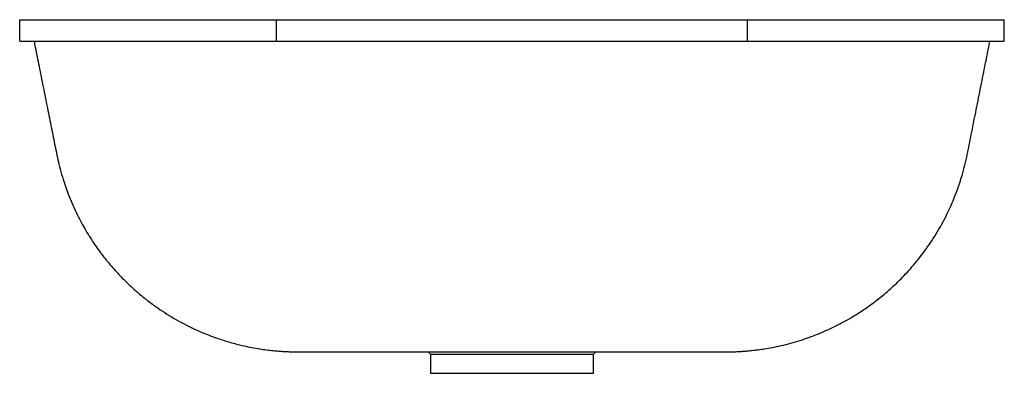
# Paper-space layout '_Links' of a CAD drawing. Units: millimetres. Extents: x -230 to 230, y -165 to 0.
import ezdxf

# ---------------------------------------------------------------- set-up
doc = ezdxf.new("R2010")
doc.units = ezdxf.units.MM

psp = doc.layouts.new('_Links')

# ---------------------------------------------------------------- linework, layer by layer
at = {"color": 7, "linetype": 'Continuous', "lineweight": 25}
for p, q in [((-230, 0), (230, 0)), ((-230, -10), (-230, 0)), ((-110, -10), (-110, 0)), ((110, -10), (110, 0)), ((230, -10), (230, 0)), ((-230, -10), (230, -10)), ((-39.22, -154.99), (-37.99, -156.22)), ((-38, -156.21), (-38, -165)), ((37.99, -156.22), (39.22, -154.99)), ((38, -165), (38, -156.21)), ((-38, -165), (38, -165))]:
    psp.add_line(p, q, dxfattribs=at)
for points, knots in [([(-223.29, -10), (-223.11, -10.93), (-222.33, -14.83), (-220.91, -21.92), (-219.01, -31.37), (-217.09, -40.98), (-215.23, -50.27), (-213.47, -59.03), (-211.7, -67.92), (-209.08, -76.85), (-205.67, -85.68), (-201.81, -93.71), (-197.67, -100.89), (-193.42, -107.2), (-188.98, -112.97), (-184.5, -118.11), (-180.1, -122.58), (-175.98, -126.38), (-171.85, -129.85), (-166.29, -134.09), (-158.94, -138.93), (-149.52, -143.99), (-140.7, -147.68), (-133.21, -150.16), (-127.65, -151.67), (-122.89, -152.73), (-118.9, -153.46), (-115.48, -153.97), (-112.39, -154.34), (-109.48, -154.62), (-107, -154.79), (-104.85, -154.9), (-102.99, -154.96), (-101.41, -154.99), (-100.02, -155), (-99.08, -155), (-98.32, -155), (-97.76, -155), (-97.41, -155), (-97.14, -155), (-96.72, -155), (-96.23, -155), (-95.74, -155), (-95.33, -155), (-94.97, -155), (-94.76, -155), (-94.27, -155), (-92.34, -155), (-89.63, -155), (-86.43, -155), (-83.07, -155), (-79.19, -155), (-74.83, -155), (-70.06, -155), (-64.95, -155), (-59.55, -155), (-53.28, -155), (-46.06, -155), (-38.15, -155), (-30.12, -155), (-21.93, -155), (-13.58, -155), (-3.62, -155), (7.97, -155), (20.81, -155), (33.01, -155), (43.05, -155), (51.21, -155), (57.49, -155), (63.27, -155), (68.8, -155), (74.25, -155), (79.03, -155), (83.1, -155), (86.48, -155), (89.44, -155), (91.98, -155), (93.93, -155), (95.01, -155), (95.14, -155), (95.47, -155), (95.76, -155), (96.05, -155), (96.34, -155), (96.62, -155), (96.89, -155), (97.17, -155), (97.57, -155), (98.07, -155), (98.7, -155), (99.43, -155), (100.35, -155), (101.5, -154.99), (102.77, -154.97), (104.16, -154.93), (105.62, -154.87), (107.13, -154.78), (108.79, -154.67), (110.49, -154.52), (112.13, -154.36), (113.81, -154.17), (116.04, -153.89), (119.01, -153.44), (122.72, -152.76), (128.39, -151.51), (135.57, -149.48), (143.73, -146.47), (150.09, -143.58), (155.02, -141.01), (158.96, -138.77), (163.35, -136.03), (168.22, -132.65), (173.49, -128.55), (179.08, -123.62), (184.86, -117.78), (190.66, -110.95), (196.32, -103.1), (201.59, -94.24), (206.26, -84.43), (209.95, -74.31), (212.5, -64.34), (214.35, -54.54), (216.4, -44.43), (218.51, -33.89), (220.59, -23.49), (222.18, -15.56), (223.07, -11.15), (223.29, -10)], [0, 0, 0, 0, 0.002812, 0.011888, 0.021602, 0.031585, 0.041171, 0.049888, 0.058285, 0.068199, 0.077645, 0.086524, 0.094785, 0.102369, 0.109234, 0.116511, 0.122718, 0.127949, 0.133237, 0.138844, 0.148815, 0.159485, 0.170719, 0.177332, 0.183046, 0.18789, 0.19191, 0.195144, 0.198247, 0.201124, 0.204206, 0.207741, 0.211879, 0.21671, 0.222288, 0.228629, 0.235793, 0.243807, 0.252699, 0.262243, 0.283183, 0.303348, 0.322724, 0.341306, 0.352579, 0.363539, 0.374148, 0.384349, 0.394175, 0.401068, 0.407898, 0.41463, 0.421234, 0.427682, 0.433965, 0.440109, 0.446144, 0.454086, 0.462064, 0.470142, 0.478343, 0.486674, 0.49514, 0.508117, 0.521263, 0.533534, 0.544781, 0.551712, 0.558267, 0.564503, 0.571019, 0.578174, 0.586019, 0.592362, 0.599093, 0.606199, 0.613676, 0.622519, 0.631879, 0.641755, 0.652097, 0.662905, 0.674185, 0.685255, 0.696749, 0.708667, 0.720527, 0.731564, 0.742568, 0.7526, 0.761661, 0.769763, 0.776916, 0.783121, 0.788388, 0.792246, 0.795438, 0.798032, 0.800175, 0.801488, 0.802995, 0.805215, 0.808197, 0.811974, 0.816483, 0.825536, 0.834213, 0.842442, 0.846394, 0.850815, 0.855958, 0.861848, 0.868498, 0.875908, 0.884089, 0.893016, 0.902645, 0.91293, 0.923765, 0.935065, 0.945021, 0.954473, 0.964839, 0.975821, 0.98657, 0.996516, 1, 1, 1, 1]), ([(38, -156.21), (37.9, -156.21), (37.69, -156.21), (36.04, -156.21), (33.41, -156.21), (29.85, -156.21), (25.41, -156.21), (20.29, -156.21), (14.54, -156.21), (8.44, -156.21), (2.04, -156.21), (-4.36, -156.21), (-10.7, -156.21), (-16.67, -156.21), (-22.22, -156.21), (-27.1, -156.21), (-31.25, -156.21), (-34.48, -156.21), (-36.72, -156.21), (-37.9, -156.21), (-37.89, -156.21), (-37.88, -156.21)], [0, 0, 0, 0, 0.052927, 0.107389, 0.160316, 0.214777, 0.267704, 0.322166, 0.375093, 0.429555, 0.482481, 0.536943, 0.58987, 0.644332, 0.697259, 0.75172, 0.804647, 0.859109, 0.912036, 0.966498, 1, 1, 1, 1])]:
    psp.add_open_spline(points, degree=3, knots=knots, dxfattribs=at)

doc.saveas('drawing.dxf')
